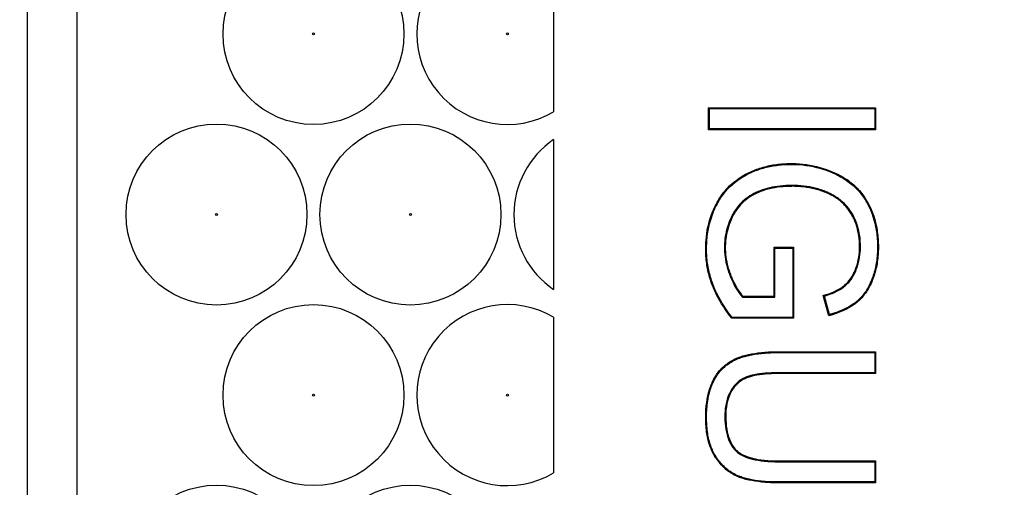
# Model space of a CAD drawing. Units: millimetres. Extents: x 0 to 600, y 0 to 204.
# Drawn here: x 59 to 63, y 43 to 45 of the extents above; entities that cross this region are included whole.
import ezdxf
from ezdxf import colors
from ezdxf.entities.mleader import LeaderData, LeaderLine
from ezdxf.enums import TextEntityAlignment as Align
from ezdxf.math import Vec2, Vec3

# ---------------------------------------------------------------- set-up
doc = ezdxf.new("R2010")
doc.units = ezdxf.units.MM
for name, color, linetype in [('FO-2T-CC-CIERRE', 7, 'Continuous'), ('FO-4M-CC', 7, 'Continuous'), ('Predeterminado', 7, 'Continuous')]:
    doc.layers.add(name, color=color, linetype=linetype)
doc.styles.add('SEACAD_Arial', font='arial.ttf')
doc.dimstyles.new('ISO', dxfattribs={"dimtxt": 3.125, "dimasz": 3.125, "dimexe": 1.5625, "dimexo": 0, "dimgap": 0.78125, "dimtad": 0, "dimlfac": 15.384615, "dimtxsty": 'SEACAD_Arial', "dimblk1": '_SE_FILLED', "dimblk2": '_SE_FILLED', "dimsah": 1, "dimcen": 1.5625, "dimadec": 1, "dimazin": 0, "dimtfac": 0.5, "dimtmove": 0, "dimatfit": 3, "dimfxl": 1, "dimarcsym": 0})

# ---------------------------------------------------------------- blocks, each defined once
blk = doc.blocks.new('SE21')
at = {"layer": 'FO-2T-CC-CIERRE', "color": 7, "linetype": 'Continuous'}
for p, q in [((59.4881, 74.7957), (59.4881, 24.2643)), ((61.3731, 45.5453), (61.3731, 44.9307)), ((61.9887, 44.9433), (61.9853, 44.9467)), ((61.9853, 44.8596), (61.9853, 44.9467)), ((61.9853, 44.9467), (62.6458, 44.9467)), ((61.9887, 44.863), (61.9887, 44.9433)), ((61.9887, 44.9433), (62.6424, 44.9433)), ((62.6424, 44.9433), (62.6458, 44.9467)), ((62.6424, 44.9433), (62.6424, 44.863)), ((62.6458, 44.9467), (62.6458, 44.8596)), ((61.9887, 44.863), (61.9853, 44.8596)), ((62.6458, 44.8596), (61.9853, 44.8596)), ((62.6424, 44.863), (61.9887, 44.863)), ((62.6424, 44.863), (62.6458, 44.8596)), ((61.3731, 44.8207), (61.3731, 44.2289)), ((62.2477, 44.3923), (62.2443, 44.3957)), ((62.2443, 44.2022), (62.2443, 44.3957)), ((62.2443, 44.3957), (62.3217, 44.3957)), ((62.2477, 44.1988), (62.2477, 44.3923)), ((62.2477, 44.3923), (62.3183, 44.3923)), ((62.3183, 44.3923), (62.3217, 44.3957)), ((62.3183, 44.3923), (62.3183, 44.1185)), ((62.3217, 44.3957), (62.3217, 44.1151)), ((62.1192, 44.1988), (62.1207, 44.2022)), ((62.1192, 44.1988), (62.2477, 44.1988)), ((62.1207, 44.2022), (62.2443, 44.2022)), ((62.2477, 44.1988), (62.2443, 44.2022)), ((62.4433, 44.2029), (62.4391, 44.2053)), ((62.4607, 44.1252), (62.4391, 44.2053)), ((62.4631, 44.1294), (62.4433, 44.2029)), ((61.3731, 44.119), (61.3731, 43.5044)), ((62.0789, 44.1185), (62.0772, 44.1151)), ((62.3217, 44.1151), (62.0772, 44.1151)), ((62.3183, 44.1185), (62.0789, 44.1185)), ((62.3183, 44.1185), (62.3217, 44.1151)), ((62.4631, 44.1294), (62.4607, 44.1252)), ((62.6424, 43.9798), (62.6458, 43.9832)), ((62.6424, 43.9798), (62.6424, 43.9)), ((62.6458, 43.9832), (62.6458, 43.8965)), ((62.6424, 43.9), (62.6458, 43.8965)), ((62.6424, 43.5484), (62.6458, 43.5518)), ((62.6458, 43.5518), (62.6458, 43.4651)), ((62.6424, 43.5484), (62.6424, 43.4686)), ((62.6424, 43.4686), (62.6458, 43.4651))]:
    blk.add_line(p, q, dxfattribs=at)
for centre, radius in [((60.4238, 45.238), 0.3575), ((60.4238, 45.238), 0.00386), ((61.1904, 45.238), 0.00386), ((60.0406, 44.5248), 0.3575), ((60.8071, 44.5248), 0.3575), ((60.0406, 44.5248), 0.00386), ((60.8071, 44.5248), 0.00386), ((60.4238, 43.8117), 0.3575), ((60.4238, 43.8117), 0.00386), ((61.1904, 43.8117), 0.00386), ((60.0406, 43.0985), 0.3575), ((60.8071, 43.0985), 0.3575)]:
    blk.add_circle(centre, radius, dxfattribs=at)
for centre, start, end in [((61.1904, 45.238), 59.2714, 300.7286), ((61.5737, 44.5248), 124.1339, 235.8661), ((61.1904, 43.8117), 59.2714, 300.7286)]:
    blk.add_arc(centre, 0.3575, start, end, dxfattribs=at)
for points, knots in [([(62.0772, 44.1151), (62.053, 44.1455), (62.0332, 44.1764), (62.0135, 44.2159), (62.0098, 44.2238), (62.0047, 44.2358), (62.003, 44.2398), (62.001, 44.2448), (62.0006, 44.2458), (62, 44.2474), (61.9998, 44.2479), (61.9994, 44.249), (61.9992, 44.2495), (61.9981, 44.2523), (61.9973, 44.2546), (61.9901, 44.2747), (61.9852, 44.2929), (61.978, 44.3297), (61.9758, 44.3482), (61.9744, 44.3762), (61.9742, 44.3857), (61.9745, 44.4043), (61.9749, 44.4135), (61.9784, 44.4589), (61.9857, 44.4932), (62.0008, 44.5337), (62.0041, 44.5416), (62.0094, 44.5534), (62.0113, 44.5573), (62.0142, 44.5631), (62.0152, 44.5649), (62.0173, 44.5691), (62.0185, 44.5711), (62.0286, 44.5894), (62.039, 44.6044), (62.0738, 44.6456), (62.102, 44.6679), (62.1369, 44.6863), (62.1387, 44.6873), (62.1426, 44.6892), (62.1446, 44.6902), (62.1504, 44.693), (62.1544, 44.6948), (62.1663, 44.6999), (62.1744, 44.703), (62.1991, 44.7115), (62.2161, 44.716), (62.2511, 44.7226), (62.2692, 44.7247), (62.2971, 44.7262), (62.3066, 44.7264), (62.3257, 44.7263), (62.3351, 44.7259), (62.3818, 44.7225), (62.4175, 44.715), (62.4605, 44.6997), (62.469, 44.6964), (62.4816, 44.6909), (62.4858, 44.689), (62.4941, 44.6851), (62.4985, 44.6829), (62.5197, 44.6718), (62.5352, 44.6617), (62.5634, 44.6391), (62.5761, 44.6266), (62.593, 44.6062), (62.5983, 44.599), (62.6057, 44.5879), (62.6081, 44.5841), (62.6127, 44.5764), (62.6149, 44.5725), (62.6339, 44.5369), (62.6454, 44.5019), (62.6546, 44.445), (62.6563, 44.4252), (62.6568, 44.3997), (62.6568, 44.3945), (62.6567, 44.3843), (62.6565, 44.3792), (62.6558, 44.3642), (62.6549, 44.3544), (62.6512, 44.3257), (62.6473, 44.3075), (62.6366, 44.2726), (62.6299, 44.2558), (62.6142, 44.2258), (62.6052, 44.2124), (62.5901, 44.1946), (62.5847, 44.1891), (62.5763, 44.1814), (62.5734, 44.179), (62.5675, 44.1743), (62.5642, 44.1718), (62.5342, 44.1505), (62.501, 44.1356), (62.4607, 44.1252)], [0, 0, 0, 0, 0.0625, 0.0625, 0.078125, 0.078125, 0.085937, 0.085937, 0.087891, 0.087891, 0.088867, 0.088867, 0.089844, 0.089844, 0.09375, 0.09375, 0.125, 0.125, 0.15625, 0.15625, 0.171875, 0.171875, 0.1875, 0.1875, 0.25, 0.25, 0.265625, 0.265625, 0.273437, 0.273437, 0.277344, 0.277344, 0.28125, 0.28125, 0.3125, 0.3125, 0.375, 0.375, 0.378906, 0.378906, 0.382812, 0.382812, 0.390625, 0.390625, 0.40625, 0.40625, 0.4375, 0.4375, 0.46875, 0.46875, 0.484375, 0.484375, 0.5, 0.5, 0.5625, 0.5625, 0.578125, 0.578125, 0.585938, 0.585938, 0.59375, 0.59375, 0.625, 0.625, 0.65625, 0.65625, 0.671875, 0.671875, 0.679688, 0.679688, 0.6875, 0.6875, 0.75, 0.75, 0.78125, 0.78125, 0.789062, 0.789062, 0.796875, 0.796875, 0.8125, 0.8125, 0.84375, 0.84375, 0.875, 0.875, 0.90625, 0.90625, 0.921875, 0.921875, 0.929688, 0.929688, 0.9375, 0.9375, 1, 1, 1, 1]), ([(62.0789, 44.1185), (62.0553, 44.1483), (62.0359, 44.1786), (62.0166, 44.2173), (62.0129, 44.2252), (62.0078, 44.2371), (62.0062, 44.2411), (62.0042, 44.2461), (62.0038, 44.2471), (62.0032, 44.2486), (62.003, 44.2491), (62.0026, 44.2502), (62.0024, 44.2507), (62.0013, 44.2535), (62.0005, 44.2557), (61.9934, 44.2757), (61.9885, 44.2937), (61.9814, 44.3302), (61.9792, 44.3485), (61.9778, 44.3763), (61.9776, 44.3857), (61.9779, 44.4042), (61.9783, 44.4134), (61.9818, 44.4584), (61.9891, 44.4923), (62.0039, 44.5324), (62.0072, 44.5403), (62.0125, 44.5519), (62.0144, 44.5558), (62.0172, 44.5615), (62.0182, 44.5634), (62.0203, 44.5675), (62.0214, 44.5695), (62.0315, 44.5876), (62.0417, 44.6024), (62.0761, 44.643), (62.1039, 44.6651), (62.1384, 44.6833), (62.1403, 44.6842), (62.1441, 44.6862), (62.1461, 44.6871), (62.1519, 44.6899), (62.1558, 44.6917), (62.1676, 44.6968), (62.1756, 44.6999), (62.2, 44.7083), (62.2169, 44.7127), (62.2516, 44.7192), (62.2695, 44.7213), (62.2973, 44.7228), (62.3067, 44.723), (62.3256, 44.7229), (62.3349, 44.7225), (62.3812, 44.7191), (62.4167, 44.7117), (62.4593, 44.6965), (62.4677, 44.6932), (62.4802, 44.6878), (62.4844, 44.6859), (62.4926, 44.682), (62.497, 44.6799), (62.5179, 44.6689), (62.5332, 44.6589), (62.5611, 44.6366), (62.5736, 44.6243), (62.5903, 44.6041), (62.5955, 44.597), (62.6029, 44.5861), (62.6052, 44.5823), (62.6098, 44.5747), (62.612, 44.5708), (62.6307, 44.5356), (62.6421, 44.501), (62.6512, 44.4446), (62.6529, 44.425), (62.6534, 44.3997), (62.6534, 44.3945), (62.6533, 44.3844), (62.6531, 44.3794), (62.6524, 44.3645), (62.6515, 44.3548), (62.6478, 44.3264), (62.6439, 44.3083), (62.6334, 44.2738), (62.6267, 44.2572), (62.6113, 44.2276), (62.6025, 44.2144), (62.5876, 44.1969), (62.5823, 44.1915), (62.5741, 44.184), (62.5712, 44.1816), (62.5654, 44.177), (62.5622, 44.1745), (62.5333, 44.1541), (62.5016, 44.1396), (62.4631, 44.1294)], [0, 0, 0, 0, 0.061775, 0.061775, 0.077441, 0.077441, 0.085274, 0.085274, 0.087232, 0.087232, 0.088211, 0.088211, 0.08919, 0.08919, 0.093107, 0.093107, 0.124438, 0.124438, 0.155769, 0.155769, 0.171435, 0.171435, 0.1871, 0.1871, 0.249763, 0.249763, 0.265428, 0.265428, 0.273261, 0.273261, 0.277177, 0.277177, 0.281094, 0.281094, 0.312425, 0.312425, 0.375087, 0.375087, 0.379004, 0.379004, 0.38292, 0.38292, 0.390753, 0.390753, 0.406418, 0.406418, 0.43775, 0.43775, 0.469081, 0.469081, 0.484746, 0.484746, 0.500412, 0.500412, 0.563074, 0.563074, 0.57874, 0.57874, 0.586573, 0.586573, 0.594406, 0.594406, 0.625737, 0.625737, 0.657068, 0.657068, 0.672733, 0.672733, 0.680566, 0.680566, 0.688399, 0.688399, 0.751061, 0.751061, 0.782393, 0.782393, 0.790225, 0.790225, 0.798058, 0.798058, 0.813724, 0.813724, 0.845055, 0.845055, 0.876386, 0.876386, 0.907717, 0.907717, 0.923383, 0.923383, 0.931216, 0.931216, 0.939048, 0.939048, 1, 1, 1, 1]), ([(62.4433, 44.2029), (62.4728, 44.2116), (62.4966, 44.2224), (62.5175, 44.237), (62.5197, 44.2386), (62.5246, 44.2425), (62.527, 44.2445), (62.534, 44.251), (62.5385, 44.2556), (62.5511, 44.2709), (62.5586, 44.2828), (62.5657, 44.2982), (62.5664, 44.2999), (62.5676, 44.3026), (62.5679, 44.3035), (62.5686, 44.3051), (62.5689, 44.3058), (62.5704, 44.3097), (62.5716, 44.3128), (62.5749, 44.3223), (62.5768, 44.3287), (62.5819, 44.3485), (62.5841, 44.3623), (62.5855, 44.3803), (62.5857, 44.384), (62.5859, 44.3913), (62.5859, 44.3951), (62.5858, 44.4062), (62.5856, 44.4134), (62.5841, 44.4346), (62.5823, 44.4479), (62.5769, 44.473), (62.5733, 44.4849), (62.5684, 44.4974), (62.5678, 44.4988), (62.5671, 44.5005), (62.5669, 44.5009), (62.5665, 44.5018), (62.5663, 44.5022), (62.5658, 44.5035), (62.5654, 44.5044), (62.5635, 44.5086), (62.562, 44.5119), (62.5571, 44.5215), (62.5537, 44.5276), (62.5428, 44.5451), (62.5347, 44.5554), (62.5236, 44.567), (62.5214, 44.5692), (62.5179, 44.5724), (62.5166, 44.5736), (62.514, 44.5759), (62.5127, 44.577), (62.5061, 44.5826), (62.5007, 44.5867), (62.484, 44.5984), (62.4724, 44.6051), (62.4586, 44.6114), (62.4571, 44.6121), (62.454, 44.6134), (62.4525, 44.614), (62.4472, 44.6162), (62.4437, 44.6175), (62.433, 44.6214), (62.4258, 44.6238), (62.3893, 44.6343), (62.3586, 44.6388), (62.3187, 44.6397), (62.3106, 44.6396), (62.2949, 44.6392), (62.2873, 44.6388), (62.2649, 44.637), (62.2507, 44.6351), (62.2101, 44.627), (62.1859, 44.6186), (62.1432, 44.596), (62.1246, 44.582), (62.1014, 44.5567), (62.0944, 44.5477), (62.0851, 44.533), (62.0822, 44.528), (62.0792, 44.5221), (62.0789, 44.5214), (62.0782, 44.5201), (62.0779, 44.5195), (62.0768, 44.5172), (62.0761, 44.5157), (62.0739, 44.5111), (62.0726, 44.508), (62.0606, 44.4802), (62.0536, 44.4547), (62.0495, 44.4216), (62.049, 44.4149), (62.0483, 44.4014), (62.0482, 44.3945), (62.0487, 44.374), (62.05, 44.3605), (62.0544, 44.3337), (62.0576, 44.3204), (62.0637, 44.3008), (62.066, 44.2943), (62.0691, 44.2862), (62.0698, 44.2846), (62.0707, 44.2822), (62.0712, 44.2811), (62.072, 44.2793), (62.0723, 44.2783), (62.0743, 44.2736), (62.0759, 44.27), (62.0902, 44.2381), (62.1038, 44.2159), (62.1182, 44.1999), (62.1186, 44.1995), (62.1189, 44.1991), (62.1192, 44.1988)], [0, 0, 0, 0, 0.060364, 0.060364, 0.068182, 0.068182, 0.076, 0.076, 0.091636, 0.091636, 0.122909, 0.122909, 0.126818, 0.126818, 0.128772, 0.128772, 0.130727, 0.130727, 0.138545, 0.138545, 0.154181, 0.154181, 0.185454, 0.185454, 0.193272, 0.193272, 0.20109, 0.20109, 0.216726, 0.216726, 0.247999, 0.247999, 0.279271, 0.279271, 0.28318, 0.28318, 0.284158, 0.284158, 0.285135, 0.285135, 0.28709, 0.28709, 0.294908, 0.294908, 0.310544, 0.310544, 0.341816, 0.341816, 0.349635, 0.349635, 0.353544, 0.353544, 0.357453, 0.357453, 0.373089, 0.373089, 0.404361, 0.404361, 0.408271, 0.408271, 0.41218, 0.41218, 0.419998, 0.419998, 0.435634, 0.435634, 0.498179, 0.498179, 0.513815, 0.513815, 0.529451, 0.529451, 0.560724, 0.560724, 0.623269, 0.623269, 0.685814, 0.685814, 0.717087, 0.717087, 0.732723, 0.732723, 0.734677, 0.734677, 0.736632, 0.736632, 0.740541, 0.740541, 0.748359, 0.748359, 0.810904, 0.810904, 0.82654, 0.82654, 0.842177, 0.842177, 0.873449, 0.873449, 0.904722, 0.904722, 0.920358, 0.920358, 0.924267, 0.924267, 0.926221, 0.926221, 0.928176, 0.928176, 0.935994, 0.935994, 0.998539, 0.998539, 0.998539, 1, 1, 1, 1]), ([(62.4391, 44.2053), (62.4699, 44.214), (62.4944, 44.225), (62.5155, 44.2398), (62.5177, 44.2414), (62.5224, 44.2451), (62.5248, 44.2471), (62.5316, 44.2534), (62.5359, 44.2579), (62.5483, 44.2729), (62.5556, 44.2845), (62.5625, 44.2996), (62.5633, 44.3013), (62.5644, 44.3039), (62.5648, 44.3048), (62.5654, 44.3063), (62.5657, 44.3071), (62.5672, 44.3109), (62.5684, 44.314), (62.5717, 44.3233), (62.5736, 44.3297), (62.5785, 44.3492), (62.5808, 44.3627), (62.5821, 44.3805), (62.5823, 44.3841), (62.5825, 44.3914), (62.5825, 44.3951), (62.5824, 44.4061), (62.5822, 44.4133), (62.5807, 44.4342), (62.5789, 44.4473), (62.5736, 44.4722), (62.5701, 44.4838), (62.5652, 44.4961), (62.5647, 44.4975), (62.564, 44.4991), (62.5638, 44.4996), (62.5634, 44.5005), (62.5632, 44.5009), (62.5627, 44.5021), (62.5623, 44.503), (62.5604, 44.5071), (62.5589, 44.5104), (62.5541, 44.5199), (62.5508, 44.5259), (62.54, 44.5431), (62.5321, 44.5533), (62.5212, 44.5645), (62.519, 44.5667), (62.5156, 44.5699), (62.5143, 44.571), (62.5117, 44.5733), (62.5105, 44.5744), (62.504, 44.5799), (62.4987, 44.584), (62.4823, 44.5955), (62.4708, 44.6021), (62.4572, 44.6083), (62.4557, 44.609), (62.4527, 44.6103), (62.4512, 44.6109), (62.446, 44.613), (62.4425, 44.6143), (62.4319, 44.6182), (62.4248, 44.6205), (62.3886, 44.6309), (62.3583, 44.6354), (62.3187, 44.6363), (62.3106, 44.6362), (62.2951, 44.6358), (62.2875, 44.6354), (62.2653, 44.6336), (62.2512, 44.6317), (62.2111, 44.6237), (62.1872, 44.6155), (62.1451, 44.5932), (62.1269, 44.5794), (62.104, 44.5546), (62.0972, 44.5457), (62.0881, 44.5313), (62.0852, 44.5263), (62.0823, 44.5205), (62.0819, 44.5199), (62.0813, 44.5186), (62.081, 44.518), (62.0799, 44.5158), (62.0792, 44.5142), (62.077, 44.5097), (62.0757, 44.5067), (62.0639, 44.4792), (62.0569, 44.454), (62.0529, 44.4212), (62.0524, 44.4146), (62.0517, 44.4013), (62.0516, 44.3945), (62.0521, 44.3743), (62.0534, 44.3609), (62.0578, 44.3344), (62.0609, 44.3213), (62.0669, 44.3019), (62.0692, 44.2955), (62.0723, 44.2875), (62.0729, 44.2859), (62.0739, 44.2835), (62.0743, 44.2824), (62.0751, 44.2806), (62.0755, 44.2796), (62.0774, 44.275), (62.079, 44.2714), (62.0932, 44.2397), (62.1066, 44.2178), (62.1207, 44.2022)], [0, 0, 0, 0, 0.0625, 0.0625, 0.070313, 0.070313, 0.078125, 0.078125, 0.09375, 0.09375, 0.125, 0.125, 0.128906, 0.128906, 0.130859, 0.130859, 0.132813, 0.132813, 0.140625, 0.140625, 0.15625, 0.15625, 0.1875, 0.1875, 0.195313, 0.195313, 0.203125, 0.203125, 0.21875, 0.21875, 0.25, 0.25, 0.28125, 0.28125, 0.285156, 0.285156, 0.286133, 0.286133, 0.287109, 0.287109, 0.289063, 0.289063, 0.296875, 0.296875, 0.3125, 0.3125, 0.34375, 0.34375, 0.351562, 0.351562, 0.355469, 0.355469, 0.359375, 0.359375, 0.375, 0.375, 0.40625, 0.40625, 0.410156, 0.410156, 0.414062, 0.414062, 0.421875, 0.421875, 0.4375, 0.4375, 0.5, 0.5, 0.515625, 0.515625, 0.53125, 0.53125, 0.5625, 0.5625, 0.625, 0.625, 0.6875, 0.6875, 0.71875, 0.71875, 0.734375, 0.734375, 0.736328, 0.736328, 0.738281, 0.738281, 0.742187, 0.742187, 0.75, 0.75, 0.8125, 0.8125, 0.828125, 0.828125, 0.84375, 0.84375, 0.875, 0.875, 0.90625, 0.90625, 0.921875, 0.921875, 0.925781, 0.925781, 0.927734, 0.927734, 0.929688, 0.929688, 0.9375, 0.9375, 1, 1, 1, 1]), ([(62.6458, 43.4651), (62.5765, 43.4651), (62.5072, 43.4651), (62.4032, 43.4651), (62.3685, 43.4651), (62.3165, 43.4651), (62.2992, 43.4651), (62.2775, 43.4651), (62.2732, 43.4651), (62.2678, 43.4651), (62.2667, 43.4651), (62.2654, 43.4651), (62.2651, 43.4651), (62.2645, 43.4651), (62.2642, 43.4651), (62.2632, 43.4651), (62.2625, 43.4652), (62.2592, 43.4652), (62.2565, 43.4652), (62.2433, 43.4653), (62.2331, 43.4657), (62.184, 43.4683), (62.1505, 43.4735), (62.1195, 43.4829), (62.1162, 43.484), (62.1113, 43.4857), (62.1097, 43.4863), (62.1073, 43.4872), (62.1066, 43.4874), (62.1046, 43.4882), (62.1037, 43.4886), (62.0948, 43.4922), (62.0872, 43.4959), (62.0655, 43.5086), (62.0522, 43.519), (62.034, 43.5377), (62.0282, 43.5444), (62.02, 43.5552), (62.0174, 43.559), (62.0135, 43.5647), (62.0122, 43.5667), (62.0107, 43.5692), (62.0104, 43.5695), (62.0099, 43.5703), (62.0097, 43.5707), (62.009, 43.5719), (62.0085, 43.5727), (62.0004, 43.5865), (61.9941, 43.6007), (61.984, 43.6319), (61.9803, 43.6487), (61.9766, 43.676), (61.9757, 43.6854), (61.9748, 43.7), (61.9746, 43.7049), (61.9743, 43.7149), (61.9743, 43.7201), (61.9745, 43.7662), (61.9794, 43.8021), (61.9913, 43.8407), (61.994, 43.8481), (61.9984, 43.8587), (62, 43.8622), (62.0024, 43.8672), (62.0033, 43.8689), (62.0045, 43.8714), (62.005, 43.8722), (62.0056, 43.8734), (62.0058, 43.8738), (62.0063, 43.8748), (62.0066, 43.8753), (62.0156, 43.8917), (62.026, 43.9056), (62.05, 43.9299), (62.0636, 43.9401), (62.0825, 43.9506), (62.0864, 43.9526), (62.0924, 43.9554), (62.0944, 43.9563), (62.0969, 43.9574), (62.0974, 43.9576), (62.0982, 43.9579), (62.0985, 43.958), (62.099, 43.9582), (62.0991, 43.9583), (62.1001, 43.9587), (62.1009, 43.959), (62.1079, 43.9618), (62.1146, 43.9641), (62.1497, 43.9746), (62.1835, 43.98), (62.2329, 43.9826), (62.2432, 43.983), (62.2565, 43.9831), (62.2591, 43.9832), (62.2625, 43.9832), (62.2632, 43.9832), (62.2642, 43.9832), (62.2645, 43.9832), (62.2651, 43.9832), (62.2653, 43.9832), (62.2667, 43.9832), (62.2678, 43.9832), (62.2732, 43.9832), (62.2775, 43.9832), (62.2992, 43.9832), (62.3165, 43.9832), (62.3685, 43.9832), (62.4032, 43.9832), (62.5072, 43.9832), (62.5765, 43.9832), (62.6458, 43.9832)], [0, 0, 0, 0, 0.125, 0.125, 0.1875, 0.1875, 0.21875, 0.21875, 0.226563, 0.226563, 0.228516, 0.228516, 0.229004, 0.229004, 0.229492, 0.229492, 0.230469, 0.230469, 0.234375, 0.234375, 0.25, 0.25, 0.3125, 0.3125, 0.320313, 0.320313, 0.324219, 0.324219, 0.326172, 0.326172, 0.328125, 0.328125, 0.34375, 0.34375, 0.375, 0.375, 0.390625, 0.390625, 0.398438, 0.398438, 0.402344, 0.402344, 0.40332, 0.40332, 0.404297, 0.404297, 0.40625, 0.40625, 0.4375, 0.4375, 0.46875, 0.46875, 0.484375, 0.484375, 0.492188, 0.492188, 0.5, 0.5, 0.5625, 0.5625, 0.578125, 0.578125, 0.585938, 0.585938, 0.589844, 0.589844, 0.591797, 0.591797, 0.592773, 0.592773, 0.59375, 0.59375, 0.625, 0.625, 0.65625, 0.65625, 0.664063, 0.664063, 0.667969, 0.667969, 0.668945, 0.668945, 0.669434, 0.669434, 0.669922, 0.669922, 0.671875, 0.671875, 0.6875, 0.6875, 0.75, 0.75, 0.765625, 0.765625, 0.769531, 0.769531, 0.770508, 0.770508, 0.770996, 0.770996, 0.771484, 0.771484, 0.773437, 0.773437, 0.78125, 0.78125, 0.8125, 0.8125, 0.875, 0.875, 1, 1, 1, 1]), ([(62.6424, 43.4686), (62.5742, 43.4686), (62.506, 43.4686), (62.4032, 43.4686), (62.3685, 43.4686), (62.3165, 43.4686), (62.2992, 43.4686), (62.2775, 43.4686), (62.2732, 43.4686), (62.2678, 43.4686), (62.2667, 43.4686), (62.2654, 43.4686), (62.2651, 43.4686), (62.2645, 43.4686), (62.2642, 43.4686), (62.2632, 43.4686), (62.2625, 43.4686), (62.2592, 43.4686), (62.2565, 43.4686), (62.2434, 43.4687), (62.2332, 43.4691), (62.1843, 43.4717), (62.1512, 43.4769), (62.1206, 43.4861), (62.1173, 43.4872), (62.1125, 43.4889), (62.1109, 43.4895), (62.1085, 43.4903), (62.1078, 43.4906), (62.1059, 43.4914), (62.1049, 43.4918), (62.0962, 43.4953), (62.0888, 43.499), (62.0674, 43.5114), (62.0544, 43.5216), (62.0365, 43.54), (62.0309, 43.5466), (62.0228, 43.5572), (62.0202, 43.5609), (62.0163, 43.5666), (62.0151, 43.5685), (62.0135, 43.571), (62.0133, 43.5713), (62.0128, 43.5721), (62.0126, 43.5725), (62.0119, 43.5737), (62.0114, 43.5745), (62.0034, 43.588), (61.9972, 43.602), (61.9873, 43.6327), (61.9836, 43.6494), (61.98, 43.6763), (61.9791, 43.6857), (61.9782, 43.7001), (61.978, 43.705), (61.9777, 43.715), (61.9777, 43.7201), (61.9779, 43.7659), (61.9828, 43.8015), (61.9945, 43.8396), (61.9972, 43.8469), (62.0015, 43.8573), (62.0031, 43.8607), (62.0055, 43.8657), (62.0063, 43.8674), (62.0075, 43.8698), (62.008, 43.8706), (62.0086, 43.8718), (62.0088, 43.8722), (62.0093, 43.8732), (62.0096, 43.8736), (62.0185, 43.8898), (62.0287, 43.9035), (62.0522, 43.9273), (62.0655, 43.9373), (62.0841, 43.9476), (62.0879, 43.9495), (62.0938, 43.9523), (62.0958, 43.9531), (62.0983, 43.9542), (62.0988, 43.9544), (62.0995, 43.9547), (62.0998, 43.9549), (62.1003, 43.9551), (62.1004, 43.9551), (62.1014, 43.9555), (62.1021, 43.9558), (62.1091, 43.9586), (62.1157, 43.9608), (62.1503, 43.9713), (62.1839, 43.9766), (62.2331, 43.9792), (62.2433, 43.9796), (62.2565, 43.9797), (62.2591, 43.9798), (62.2625, 43.9798), (62.2632, 43.9798), (62.2642, 43.9798), (62.2645, 43.9798), (62.2651, 43.9798), (62.2653, 43.9798), (62.2667, 43.9798), (62.2678, 43.9798), (62.2732, 43.9798), (62.2775, 43.9798), (62.2992, 43.9798), (62.3165, 43.9798), (62.3685, 43.9798), (62.4032, 43.9798), (62.506, 43.9798), (62.5742, 43.9798), (62.6424, 43.9798)], [0, 0, 0, 0, 0.123459, 0.123459, 0.186216, 0.186216, 0.217594, 0.217594, 0.225439, 0.225439, 0.2274, 0.2274, 0.22789, 0.22789, 0.228381, 0.228381, 0.229361, 0.229361, 0.233284, 0.233284, 0.248973, 0.248973, 0.31173, 0.31173, 0.319574, 0.319574, 0.323496, 0.323496, 0.325458, 0.325458, 0.327419, 0.327419, 0.343108, 0.343108, 0.374486, 0.374486, 0.390176, 0.390176, 0.39802, 0.39802, 0.401942, 0.401942, 0.402923, 0.402923, 0.403904, 0.403904, 0.405865, 0.405865, 0.437243, 0.437243, 0.468622, 0.468622, 0.484311, 0.484311, 0.492155, 0.492155, 0.5, 0.5, 0.562757, 0.562757, 0.578446, 0.578446, 0.586291, 0.586291, 0.590213, 0.590213, 0.592174, 0.592174, 0.593155, 0.593155, 0.594135, 0.594135, 0.625514, 0.625514, 0.656892, 0.656892, 0.664737, 0.664737, 0.668659, 0.668659, 0.669639, 0.669639, 0.67013, 0.67013, 0.67062, 0.67062, 0.672581, 0.672581, 0.68827, 0.68827, 0.751027, 0.751027, 0.766716, 0.766716, 0.770639, 0.770639, 0.771619, 0.771619, 0.77211, 0.77211, 0.7726, 0.7726, 0.774561, 0.774561, 0.782406, 0.782406, 0.813784, 0.813784, 0.876541, 0.876541, 1, 1, 1, 1]), ([(62.6424, 43.9), (62.527, 43.9), (62.4115, 43.9), (62.2888, 43.9), (62.2815, 43.9), (62.2724, 43.9), (62.2706, 43.9), (62.2679, 43.9), (62.267, 43.9), (62.2656, 43.9), (62.2652, 43.9), (62.264, 43.9), (62.2634, 43.9), (62.2579, 43.8999), (62.2531, 43.8999), (62.2298, 43.8994), (62.213, 43.8984), (62.1827, 43.8951), (62.1693, 43.8928), (62.1517, 43.8885), (62.1463, 43.8869), (62.14, 43.8847), (62.1388, 43.8843), (62.1373, 43.8837), (62.137, 43.8836), (62.1365, 43.8834), (62.1363, 43.8833), (62.1358, 43.8831), (62.1356, 43.883), (62.1345, 43.8826), (62.1336, 43.8822), (62.1293, 43.8804), (62.1259, 43.8788), (62.1095, 43.8701), (62.098, 43.861), (62.0833, 43.844), (62.0789, 43.8379), (62.0739, 43.8294), (62.0729, 43.8277), (62.0711, 43.8244), (62.0703, 43.8228), (62.0678, 43.8178), (62.0662, 43.8144), (62.059, 43.7971), (62.0549, 43.782), (62.0513, 43.7574), (62.0506, 43.7489), (62.0501, 43.7356), (62.05, 43.731), (62.0501, 43.722), (62.0502, 43.7176), (62.0519, 43.6789), (62.058, 43.6501), (62.0742, 43.6154), (62.0808, 43.6052), (62.0896, 43.5954), (62.0906, 43.5943), (62.0921, 43.5927), (62.0926, 43.5922), (62.0936, 43.5912), (62.0942, 43.5907), (62.0956, 43.5893), (62.0966, 43.5884), (62.0985, 43.5867), (62.0995, 43.5859), (62.1047, 43.5818), (62.1092, 43.5787), (62.1341, 43.5645), (62.1604, 43.5568), (62.2098, 43.5504), (62.2279, 43.5491), (62.2525, 43.5485), (62.2576, 43.5484), (62.2633, 43.5484), (62.264, 43.5484), (62.2653, 43.5484), (62.2656, 43.5484), (62.267, 43.5484), (62.2679, 43.5484), (62.2707, 43.5484), (62.2725, 43.5484), (62.2816, 43.5484), (62.2889, 43.5484), (62.4116, 43.5484), (62.527, 43.5484), (62.6424, 43.5484)], [0, 0, 0, 0, 0.248777, 0.248777, 0.264479, 0.264479, 0.268404, 0.268404, 0.270367, 0.270367, 0.271348, 0.271348, 0.272329, 0.272329, 0.28018, 0.28018, 0.311583, 0.311583, 0.342986, 0.342986, 0.358687, 0.358687, 0.362613, 0.362613, 0.363594, 0.363594, 0.364085, 0.364085, 0.364575, 0.364575, 0.366538, 0.366538, 0.374389, 0.374389, 0.405792, 0.405792, 0.421493, 0.421493, 0.425418, 0.425418, 0.429344, 0.429344, 0.437194, 0.437194, 0.468597, 0.468597, 0.484299, 0.484299, 0.492149, 0.492149, 0.5, 0.5, 0.562806, 0.562806, 0.594209, 0.594209, 0.598134, 0.598134, 0.600097, 0.600097, 0.602059, 0.602059, 0.605985, 0.605985, 0.60991, 0.60991, 0.625612, 0.625612, 0.688417, 0.688417, 0.71982, 0.71982, 0.727671, 0.727671, 0.728652, 0.728652, 0.729633, 0.729633, 0.731596, 0.731596, 0.735522, 0.735522, 0.751223, 0.751223, 1, 1, 1, 1]), ([(62.6458, 43.8965), (62.5292, 43.8965), (62.4127, 43.8965), (62.2888, 43.8965), (62.2815, 43.8965), (62.2724, 43.8965), (62.2706, 43.8965), (62.2679, 43.8965), (62.267, 43.8965), (62.2656, 43.8965), (62.2652, 43.8965), (62.264, 43.8965), (62.2634, 43.8965), (62.2579, 43.8965), (62.2532, 43.8965), (62.23, 43.896), (62.2132, 43.895), (62.1832, 43.8917), (62.1699, 43.8894), (62.1526, 43.8852), (62.1473, 43.8836), (62.1412, 43.8815), (62.14, 43.8811), (62.1385, 43.8805), (62.1383, 43.8804), (62.1378, 43.8802), (62.1375, 43.8801), (62.1371, 43.88), (62.1369, 43.8799), (62.1358, 43.8794), (62.135, 43.8791), (62.1307, 43.8773), (62.1274, 43.8757), (62.1115, 43.8673), (62.1003, 43.8584), (62.086, 43.842), (62.0817, 43.836), (62.0768, 43.8277), (62.0758, 43.826), (62.0741, 43.8228), (62.0733, 43.8212), (62.0709, 43.8164), (62.0693, 43.8131), (62.0623, 43.7961), (62.0582, 43.7813), (62.0547, 43.757), (62.0539, 43.7486), (62.0535, 43.7355), (62.0534, 43.731), (62.0535, 43.7221), (62.0536, 43.7178), (62.0553, 43.6794), (62.0613, 43.651), (62.0771, 43.6171), (62.0836, 43.6072), (62.0921, 43.5977), (62.093, 43.5966), (62.0945, 43.5951), (62.095, 43.5946), (62.096, 43.5936), (62.0966, 43.5931), (62.098, 43.5918), (62.0988, 43.591), (62.1007, 43.5893), (62.1017, 43.5885), (62.1067, 43.5845), (62.1111, 43.5816), (62.1352, 43.5678), (62.1611, 43.5602), (62.2101, 43.5538), (62.228, 43.5525), (62.2526, 43.5519), (62.2576, 43.5518), (62.2633, 43.5518), (62.264, 43.5518), (62.2653, 43.5518), (62.2656, 43.5518), (62.267, 43.5518), (62.2679, 43.5518), (62.2707, 43.5518), (62.2725, 43.5518), (62.2816, 43.5518), (62.2889, 43.5518), (62.4127, 43.5518), (62.5293, 43.5518), (62.6458, 43.5518)], [0, 0, 0, 0, 0.25, 0.25, 0.265625, 0.265625, 0.269531, 0.269531, 0.271484, 0.271484, 0.272461, 0.272461, 0.273438, 0.273438, 0.28125, 0.28125, 0.3125, 0.3125, 0.34375, 0.34375, 0.359375, 0.359375, 0.363281, 0.363281, 0.364258, 0.364258, 0.364746, 0.364746, 0.365234, 0.365234, 0.367188, 0.367188, 0.375, 0.375, 0.40625, 0.40625, 0.421875, 0.421875, 0.425781, 0.425781, 0.429688, 0.429688, 0.4375, 0.4375, 0.46875, 0.46875, 0.484375, 0.484375, 0.492187, 0.492187, 0.5, 0.5, 0.5625, 0.5625, 0.59375, 0.59375, 0.597656, 0.597656, 0.599609, 0.599609, 0.601562, 0.601562, 0.605469, 0.605469, 0.609375, 0.609375, 0.625, 0.625, 0.6875, 0.6875, 0.71875, 0.71875, 0.726562, 0.726562, 0.727539, 0.727539, 0.728516, 0.728516, 0.730469, 0.730469, 0.734375, 0.734375, 0.75, 0.75, 1, 1, 1, 1])]:
    blk.add_open_spline(points, degree=3, knots=knots, dxfattribs=at)
at = {"layer": 'FO-4M-CC', "color": 7, "linetype": 'Continuous'}
blk.add_line((59.2929, 23.9203), (59.2929, 75.1403), dxfattribs=at)
blk = doc.blocks.new('DMBLK11')
at = {"layer": 'Predeterminado', "linetype": 'Continuous'}
for points in [[(45.9944, 71.9308), (47.0361, 71.9308), (46.5153, 75.0558)], [(45.9944, 27.1293), (46.5153, 24.0043), (47.0361, 27.1293)]]:
    blk.add_hatch(color=7, dxfattribs=at).paths.add_polyline_path(points)
at = {"layer": 'Predeterminado', "color": 7, "linetype": 'Continuous'}
for p, q in [((60.6434, 75.0558), (44.9528, 75.0558)), ((46.5153, 56.9601), (46.5153, 75.0558)), ((46.5153, 24.0043), (46.5153, 45.2481)), ((59.7476, 24.0043), (44.9528, 24.0043))]:
    blk.add_line(p, q, dxfattribs=at)
at = {"layer": 'Predeterminado', "color": 7, "linetype": 'Continuous', "style": 'SEACAD_Arial'}
blk.add_text('780', height=3.125, rotation=90, dxfattribs=at).set_placement((44.9528, 46.3418), align=Align.TOP_LEFT)
blk = doc.blocks.new('_SE_FILLED')
at = {"color": 0}
blk.add_line((0, 0), (-1, 0), dxfattribs=at)
blk.add_solid([(0, 0), (-1, -0.1665), (-1, 0.1665), (0, 0)], dxfattribs=at)
blk = doc.blocks.new('_DOT')
at = {"color": 0}
blk.add_line((0, 0), (-1, 0), dxfattribs=at)
at = {"color": 0, "const_width": 0.333}
blk.add_lwpolyline([(-0.1665, 0, 1), (0.1665, 0, 1)], format="xyb", close=True, dxfattribs=at)

msp = doc.modelspace()

# ---------------------------------------------------------------- linework, layer by layer
at = {"color": 7, "linetype": 'Continuous'}
msp.add_open_spline([(77.74807, 28.2335), (77.35203, 28.44712), (48.52383, 71.30374), (48.39069, 71.87686)], degree=3, dxfattribs=at)

# ---------------------------------------------------------------- block references
at = {"layer": 'Predeterminado'}
msp.add_blockref('SE21', (0, 0), dxfattribs=at)

# ---------------------------------------------------------------- dimensions: what is measured, and where the dimension line sits
at = {"layer": 'Predeterminado', "color": 7, "linetype": 'Continuous'}
dim = msp.add_linear_dim(base=(46.51527, 75.05578), p1=(63.01319, 24.00432), p2=(60.64342, 75.05578), angle=90, text='\\A1;780 {}', dimstyle='ISO', override={"dimdec": 0}, dxfattribs=at)
dim.commit()
dim.dimension.update_dxf_attribs({"geometry": 'DMBLK11', "text_midpoint": (46.51527, 51.10407), "dimtype": 160})

# ---------------------------------------------------------------- leaders
ml = msp.add_multileader_mtext('Standard', dxfattribs=at)
ml.set_content('{\\pxsm0.9;\\fArial TUR|b0||i0||c0|p34;\\W1.;Conjunto de marco y cuatro tapas abatibles FO con medidas 1655x867x103 mm ( Preparada para cierre).\\P}', color=256)
ml.set_leader_properties()
ml.set_arrow_properties(name='DOT')
ml.build(insert=Vec2(0, 0))
ml.multileader.update_dxf_attribs({"leader_type": 0, "dogleg_length": 0, "arrow_head_size": 2.5})
ctx = ml.context
ctx.base_point, ctx.char_height, ctx.arrow_head_size, ctx.landing_gap_size = Vec3(6.63944, 191.89608), 2.5, 2.5, 0.875
notes = []
notes.append((ctx, [(0, (0, 0, 0), (0, 0), (1, 0), 1, [])]))
ctx.mtext.insert = Vec3(8.63944, 193.51358)
for ctx, leaders in notes:
    for number, flags, end, landing, length, lines in leaders:
        leader = LeaderData()
        leader.index, (leader.has_last_leader_line, leader.has_dogleg_vector, leader.attachment_direction) = number, flags
        leader.last_leader_point, leader.dogleg_vector, leader.dogleg_length = Vec3(end), Vec3(landing), length
        for number, points, colour, breaks in lines:
            line = LeaderLine()
            line.index, line.vertices, line.color, line.breaks = number, Vec3.list(points), colors.encode_raw_color(colour), breaks
            leader.lines.append(line)
        ctx.leaders.append(leader)

doc.saveas('drawing.dxf')
